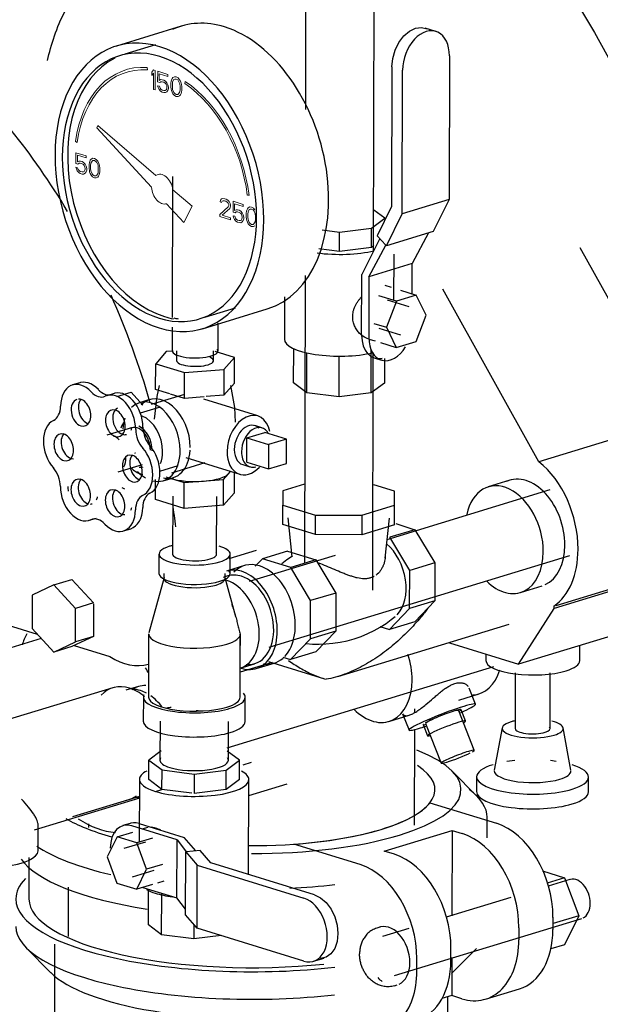
# Model space of a CAD drawing. Units: inches. Extents: x -648 to 75, y -64 to 398.
# Drawn here: x 2 to 9, y 285 to 298 of the extents above; entities that cross this region are included whole.
import ezdxf

# ---------------------------------------------------------------- set-up
doc = ezdxf.new("R2010")
doc.units = ezdxf.units.IN
doc.header["$MEASUREMENT"] = 0
doc.linetypes.add('Hidden 1_16_', pattern=[0.09375, 0.0625, -0.03125])
for name, color, linetype, lineweight in [('A-DETL', 90, 'Hidden 1_16_', 9), ('G-IMPT', 8, 'Continuous', 9), ('P-PIPE', 3, 'Continuous', 30)]:
    doc.layers.add(name, color=color, linetype=linetype, lineweight=lineweight)

# ---------------------------------------------------------------- blocks, each defined once
blk = doc.blocks.new('VKV Dry Valve Model VXR PTR - 4_ GxG Dry Valve Model VXR PTR-V15-1 - Mech')
at = {"layer": 'A-DETL'}
for centre, major_axis, start_param, end_param in [((132.645, 70.835), (0.203, 0.079), 6.065323, 6.327122), ((132.645, 70.835), (0.233, 0.091), 6.065323, 6.327122), ((132.645, 70.835), (0.408, 0.159), 0, 0.043937), ((132.645, 70.835), (0.408, 0.159), 3.141593, 3.18553), ((132.645, 70.835), (0.233, 0.091), 2.92373, 3.18553), ((132.645, 70.835), (0.203, 0.079), 3.141593, 3.18553), ((132.699, 70.697), (0.233, 0.091), 6.065323, 6.327122), ((132.699, 70.697), (0.233, 0.091), 2.92373, 3.18553), ((132.835, 70.349), (0.203, 0.079), 6.065323, 6.327122), ((132.835, 70.349), (0.203, 0.079), 2.92373, 3.18553)]:
    blk.add_ellipse(centre, major_axis=major_axis, ratio=0.083412, start_param=start_param, end_param=end_param, dxfattribs=at)
at = {"layer": 'G-IMPT'}
for p, q in [((129.028, 78.776), (129.025, 78.805)), ((129.492, 78.633), (129.487, 78.607)), ((128.145, 77.896), (128.166, 77.884)), ((130.254, 77.238), (130.275, 77.237))]:
    blk.add_line(p, q, dxfattribs=at)
at = {"layer": 'G-IMPT', "flags": 128}
for points in [[(129.124, 78.53), (129.124, 78.768), (129.102, 78.775), (129.08, 78.747), (129.08, 78.706), (129.102, 78.735), (129.102, 78.537)], [(129.175, 78.575), (129.153, 78.582), (129.161, 78.559), (129.171, 78.536), (129.19, 78.515), (129.208, 78.504), (129.23, 78.497), (129.249, 78.497), (129.267, 78.506), (129.278, 78.523), (129.286, 78.546), (129.286, 78.566), (129.278, 78.594), (129.267, 78.618), (129.249, 78.638), (129.231, 78.649), (129.209, 78.656), (129.19, 78.657), (129.172, 78.647), (129.172, 78.728), (129.279, 78.695), (129.279, 78.72), (129.154, 78.759), (129.153, 78.628), (129.179, 78.62), (129.194, 78.63), (129.209, 78.631), (129.231, 78.624), (129.245, 78.614), (129.256, 78.601), (129.264, 78.583), (129.267, 78.567), (129.267, 78.557), (129.264, 78.543), (129.256, 78.53), (129.245, 78.523), (129.23, 78.523), (129.208, 78.529), (129.194, 78.539), (129.183, 78.553)], [(129.33, 78.502), (129.341, 78.483), (129.359, 78.463), (129.381, 78.451), (129.403, 78.449), (129.422, 78.458), (129.433, 78.47), (129.44, 78.488), (129.444, 78.502), (129.448, 78.526), (129.448, 78.572), (129.444, 78.598), (129.441, 78.615), (129.433, 78.637), (129.422, 78.656), (129.404, 78.677), (129.382, 78.689), (129.36, 78.69), (129.341, 78.681), (129.33, 78.669), (129.323, 78.651), (129.319, 78.637), (129.315, 78.613), (129.315, 78.567), (129.319, 78.541), (129.322, 78.525)], [(129.426, 78.604), (129.429, 78.573), (129.429, 78.537), (129.426, 78.508), (129.411, 78.482), (129.4, 78.475), (129.381, 78.476), (129.363, 78.487), (129.352, 78.5), (129.337, 78.535), (129.334, 78.567), (129.334, 78.602), (129.337, 78.631), (129.352, 78.657), (129.363, 78.664), (129.382, 78.663), (129.4, 78.652), (129.411, 78.639)], [(128.436, 77.616), (128.429, 77.638), (128.418, 77.657), (128.4, 77.678), (128.378, 77.69), (128.356, 77.691), (128.337, 77.682), (128.326, 77.67), (128.319, 77.652), (128.315, 77.638), (128.311, 77.614), (128.311, 77.568), (128.315, 77.542), (128.318, 77.526), (128.326, 77.503), (128.337, 77.485), (128.355, 77.464), (128.377, 77.452), (128.399, 77.45), (128.418, 77.46), (128.429, 77.471), (128.436, 77.489), (128.44, 77.503), (128.444, 77.527), (128.444, 77.573), (128.44, 77.599)], [(128.422, 77.605), (128.425, 77.574), (128.425, 77.538), (128.422, 77.509), (128.407, 77.483), (128.396, 77.476), (128.377, 77.477), (128.359, 77.488), (128.348, 77.501), (128.333, 77.536), (128.33, 77.568), (128.33, 77.603), (128.333, 77.633), (128.348, 77.658), (128.359, 77.665), (128.378, 77.664), (128.396, 77.654), (128.407, 77.64)], [(129.916, 76.976), (130.048, 76.935), (130.048, 76.96), (129.945, 76.992), (130.037, 77.075), (130.045, 77.088), (130.049, 77.107), (130.049, 77.117), (130.045, 77.138), (130.03, 77.163), (130.016, 77.178), (129.994, 77.19), (129.979, 77.194), (129.953, 77.197), (129.938, 77.192), (129.923, 77.176), (129.92, 77.157), (129.938, 77.151), (129.946, 77.164), (129.957, 77.171), (129.975, 77.17), (129.99, 77.166), (130.008, 77.155), (130.019, 77.141), (130.027, 77.124), (130.026, 77.114), (130.019, 77.096), (129.916, 77.001)], [(130.203, 77.125), (130.078, 77.164), (130.078, 77.032), (130.104, 77.024), (130.118, 77.035), (130.133, 77.035), (130.155, 77.028), (130.17, 77.019), (130.181, 77.005), (130.188, 76.988), (130.192, 76.971), (130.192, 76.961), (130.188, 76.947), (130.181, 76.934), (130.17, 76.928), (130.155, 76.927), (130.133, 76.934), (130.118, 76.944), (130.107, 76.957), (130.1, 76.98), (130.078, 76.986), (130.085, 76.964), (130.096, 76.94), (130.114, 76.919), (130.133, 76.909), (130.155, 76.902), (130.173, 76.901), (130.192, 76.911), (130.203, 76.927), (130.21, 76.95), (130.21, 76.971), (130.203, 76.998), (130.192, 77.022), (130.174, 77.043), (130.155, 77.054), (130.133, 77.06), (130.115, 77.061), (130.096, 77.052), (130.097, 77.133), (130.203, 77.1)], [(130.35, 77.008), (130.354, 76.977), (130.354, 76.941), (130.35, 76.912), (130.335, 76.886), (130.324, 76.88), (130.306, 76.88), (130.287, 76.891), (130.276, 76.905), (130.262, 76.94), (130.258, 76.971), (130.258, 77.007), (130.262, 77.036), (130.277, 77.062), (130.288, 77.068), (130.306, 77.068), (130.325, 77.057), (130.336, 77.043)]]:
    blk.add_lwpolyline(points, close=True, dxfattribs=at)
for points in [[(129.132, 77.482), (128.419, 78.092), (128.407, 78.066), (129.077, 77.336)], [(128.275, 77.696), (128.275, 77.722), (128.15, 77.76), (128.149, 77.629), (128.175, 77.621), (128.19, 77.631), (128.204, 77.632), (128.227, 77.625), (128.241, 77.615), (128.252, 77.602), (128.26, 77.584), (128.263, 77.568), (128.263, 77.558), (128.26, 77.544), (128.252, 77.531), (128.241, 77.524), (128.226, 77.524), (128.204, 77.531), (128.19, 77.54), (128.179, 77.554)], [(128.179, 77.554), (128.171, 77.576), (128.149, 77.583), (128.156, 77.561), (128.167, 77.537), (128.186, 77.516), (128.204, 77.505), (128.226, 77.498), (128.245, 77.498), (128.263, 77.507), (128.274, 77.524), (128.282, 77.547), (128.282, 77.567), (128.274, 77.595), (128.263, 77.619), (128.245, 77.64), (128.227, 77.65), (128.205, 77.657), (128.186, 77.658), (128.168, 77.648), (128.168, 77.729), (128.275, 77.696)], [(129.263, 77.134), (129.476, 76.902), (129.576, 77.103), (129.34, 77.305)], [(130.347, 77.06), (130.328, 77.081), (130.306, 77.093), (130.284, 77.095), (130.266, 77.085), (130.255, 77.073), (130.247, 77.056), (130.244, 77.041), (130.24, 77.017), (130.24, 76.972), (130.243, 76.945), (130.247, 76.929), (130.254, 76.906), (130.265, 76.888), (130.284, 76.867), (130.306, 76.855), (130.328, 76.853), (130.346, 76.863)]]:
    blk.add_lwpolyline(points, dxfattribs=at)
at = {"layer": 'G-IMPT'}
for major_axis, start_param, end_param in [((-0.446, 1.464), 6.029682, 7.251412), ((-0.437, 1.435), 6.029682, 7.251412), ((-0.437, 1.435), 4.458886, 5.59335), ((-0.446, 1.464), 4.458886, 5.59335), ((-0.055, 0.179), 4.462897, 6.479456), ((-0.055, 0.179), 1.246098, 3.133817)]:
    blk.add_ellipse((129.209, 77.313), major_axis=major_axis, ratio=0.673013, start_param=start_param, end_param=end_param, dxfattribs=at)
at = {"layer": 'P-PIPE'}
for p, q in [((130.971, 80.348), (130.967, 78.289)), ((131.803, 76.557), (131.811, 80.346)), ((129.443, 79.311), (128.647, 79.069)), ((132.567, 79.249), (132.436, 79.289)), ((129.126, 79.084), (128.75, 78.97)), ((132.734, 78.948), (132.73, 77.186)), ((132.029, 78.813), (132.025, 77.098)), ((132.156, 77.011), (132.159, 78.773)), ((129.336, 77.47), (129.332, 75.737)), ((132.025, 77.098), (131.847, 76.741)), ((132.73, 77.186), (132.156, 77.011)), ((132.73, 77.186), (132.535, 76.793)), ((131.778, 76.835), (131.941, 76.956)), ((131.941, 76.956), (131.808, 77.055)), ((131.96, 76.618), (132.156, 77.011)), ((131.383, 76.786), (131.778, 76.835)), ((131.777, 76.598), (131.778, 76.835)), ((131.173, 76.813), (131.383, 76.786)), ((131.383, 76.548), (131.383, 76.786)), ((131.847, 76.741), (131.954, 76.625)), ((132.535, 76.793), (131.96, 76.618)), ((132.478, 76.775), (132.277, 76.399)), ((131.777, 76.598), (131.383, 76.548)), ((131.878, 76.707), (131.658, 76.265)), ((131.747, 76.238), (131.954, 76.625)), ((131.808, 76.62), (131.777, 76.598)), ((134.334, 76.598), (135.513, 74.48)), ((131.383, 76.548), (131.131, 76.581)), ((132.053, 75.947), (132.055, 76.514)), ((132.277, 76.399), (131.747, 76.238)), ((132.277, 76.027), (132.277, 76.399)), ((130.962, 76.252), (130.954, 72.722)), ((131.656, 75.52), (131.658, 76.265)), ((131.747, 76.238), (131.745, 75.492)), ((132.024, 76.107), (131.947, 76.131)), ((130.71, 75.991), (130.709, 75.472)), ((132.083, 75.938), (131.866, 76.005)), ((132.326, 76.012), (132.083, 75.938)), ((132.133, 76.072), (132.326, 76.012)), ((132.447, 75.766), (132.33, 76.005)), ((133.833, 73.968), (132.654, 76.086)), ((132.083, 75.938), (131.961, 75.618)), ((132.241, 75.869), (131.976, 75.951)), ((129.703, 75.601), (130.499, 75.844)), ((129.733, 75.741), (130.109, 75.856)), ((132.325, 75.445), (132.447, 75.766)), ((129.894, 75.328), (129.895, 75.668)), ((131.808, 75.665), (131.961, 75.618)), ((129.332, 75.618), (129.331, 75.329)), ((131.869, 75.606), (132.134, 75.524)), ((131.961, 75.618), (132.082, 75.371)), ((131.744, 75.474), (131.821, 75.45)), ((131.889, 75.431), (132.082, 75.371)), ((132.082, 75.371), (132.325, 75.445)), ((129.259, 75.319), (129.129, 75.171)), ((129.343, 75.326), (129.259, 75.319)), ((129.385, 75.329), (129.385, 75.21)), ((129.839, 75.209), (129.84, 75.328)), ((130.095, 75.248), (129.859, 75.321)), ((130.822, 74.936), (130.823, 75.359)), ((130.985, 74.815), (130.986, 75.306)), ((131.379, 74.764), (131.38, 75.264)), ((131.773, 74.813), (131.774, 75.342)), ((131.794, 72.391), (131.8, 75.296)), ((129.128, 74.854), (129.129, 75.171)), ((129.129, 75.171), (129.483, 75.062)), ((129.966, 75.1), (130.095, 75.248)), ((130.095, 74.932), (130.095, 75.248)), ((131.811, 75.242), (131.9, 75.215)), ((131.937, 75.234), (131.937, 74.934)), ((129.482, 74.745), (129.483, 75.06)), ((129.483, 75.062), (129.966, 75.1)), ((129.966, 75.1), (129.965, 74.784)), ((128.198, 74.937), (128.109, 74.91)), ((130.095, 74.932), (129.965, 74.784)), ((130.985, 74.815), (130.822, 74.936)), ((131.937, 74.934), (131.773, 74.813)), ((128.618, 74.806), (128.53, 74.779)), ((128.653, 74.769), (128.827, 74.822)), ((128.827, 74.822), (128.972, 74.664)), ((129.483, 74.795), (129.073, 74.67)), ((129.303, 74.8), (129.128, 74.854)), ((129.482, 74.745), (129.309, 74.799)), ((129.965, 74.784), (129.75, 74.767)), ((131.379, 74.764), (130.985, 74.815)), ((131.773, 74.813), (131.379, 74.764)), ((129.054, 74.73), (128.93, 74.692)), ((129.724, 74.764), (129.482, 74.745)), ((130.382, 74.531), (129.721, 74.735)), ((129.184, 74.639), (128.94, 74.565)), ((135.513, 74.48), (133.833, 73.968)), ((128.831, 74.384), (128.53, 74.293)), ((130.249, 74.26), (130.47, 74.327)), ((130.433, 74.384), (130.345, 74.411)), ((130.735, 74.245), (130.47, 74.327)), ((130.249, 73.963), (130.249, 74.26)), ((130.249, 74.26), (130.514, 74.178)), ((130.735, 74.245), (130.514, 74.178)), ((130.514, 74.178), (130.514, 73.881)), ((130.735, 73.948), (130.735, 74.245)), ((128.667, 73.844), (128.968, 73.936)), ((129.327, 73.833), (129.738, 73.958)), ((129.5, 74.019), (130.16, 73.814)), ((130.197, 73.933), (130.286, 73.906)), ((130.249, 73.963), (130.514, 73.881)), ((130.514, 73.881), (130.735, 73.948)), ((129.18, 73.854), (129.403, 73.921)), ((129.963, 73.751), (130.049, 73.85)), ((130.092, 73.837), (130.092, 73.583)), ((129.125, 73.505), (129.126, 73.751)), ((129.222, 73.736), (129.346, 73.773)), ((129.253, 73.782), (129.48, 73.712)), ((129.479, 73.396), (129.48, 73.712)), ((129.48, 73.712), (129.963, 73.751)), ((129.962, 73.435), (129.963, 73.751)), ((130.956, 73.692), (130.691, 73.611)), ((133.476, 73.741), (133.21, 73.66)), ((130.092, 73.583), (129.962, 73.435)), ((130.691, 73.611), (130.69, 73.437)), ((132.062, 73.608), (131.808, 73.687)), ((133.968, 73.622), (131.964, 73.011)), ((132.062, 73.434), (132.062, 73.608)), ((129.479, 73.396), (129.125, 73.505)), ((129.338, 73.545), (129.337, 72.836)), ((129.877, 72.834), (129.878, 73.543)), ((129.962, 73.435), (129.479, 73.396)), ((130.69, 73.437), (131.092, 73.313)), ((130.69, 73.199), (130.69, 73.437)), ((131.66, 73.311), (132.062, 73.434)), ((132.061, 73.196), (132.062, 73.434)), ((128.313, 73.25), (128.402, 73.277)), ((130.751, 73.279), (130.802, 72.803)), ((131.091, 73.075), (131.092, 73.313)), ((131.092, 73.313), (131.66, 73.311)), ((131.66, 73.311), (131.659, 73.073)), ((131.945, 72.784), (132, 73.277)), ((132.075, 73.209), (132.311, 73.135)), ((128.734, 73.12), (128.823, 73.147)), ((131.091, 73.075), (130.69, 73.199)), ((132.061, 73.196), (131.659, 73.073)), ((132.311, 73.135), (132.002, 73.041)), ((132.311, 73.135), (132.556, 72.729)), ((131.659, 73.073), (131.091, 73.075)), ((132.247, 72.635), (132.002, 73.041)), ((130.029, 72.78), (130.368, 72.883)), ((130.748, 72.872), (130.438, 72.778)), ((130.748, 72.872), (131.095, 72.765)), ((129.169, 72.836), (129.169, 72.598)), ((130.044, 72.596), (130.044, 72.834)), ((131.333, 72.819), (130.278, 72.498)), ((130.438, 72.778), (130.35, 72.687)), ((130.786, 72.671), (130.438, 72.778)), ((130.523, 71.694), (134.213, 72.818)), ((131.095, 72.765), (130.786, 72.671)), ((131.095, 72.765), (131.34, 72.358)), ((132.556, 72.729), (132.247, 72.635)), ((132.556, 72.729), (132.555, 72.261)), ((130.219, 72.694), (129.997, 72.626)), ((131.03, 72.264), (130.786, 72.671)), ((132.245, 72.167), (132.247, 72.635)), ((135.698, 72.68), (134.018, 72.168)), ((134.045, 72.206), (135.698, 72.71)), ((125.477, 72.533), (127.675, 71.853)), ((127.879, 72.457), (128.1, 72.524)), ((127.879, 72.457), (128.1, 72.524)), ((127.879, 72.457), (128.1, 72.524)), ((128.1, 72.524), (128.365, 72.236)), ((128.1, 72.524), (128.365, 72.236)), ((128.1, 72.524), (128.365, 72.236)), ((129.233, 72.548), (129.044, 71.869)), ((129.231, 72.598), (129.231, 72.538)), ((130.016, 72.567), (129.957, 72.549)), ((130.112, 72.064), (129.98, 72.546)), ((129.981, 72.537), (129.981, 72.596)), ((127.879, 72.457), (127.614, 72.333)), ((127.879, 72.457), (127.614, 72.333)), ((127.879, 72.457), (127.614, 72.333)), ((128.144, 72.169), (127.879, 72.457)), ((128.144, 72.169), (127.879, 72.457)), ((128.144, 72.169), (127.879, 72.457)), ((133.605, 72.364), (133.871, 72.444)), ((127.614, 72.333), (127.613, 71.921)), ((127.614, 72.333), (127.613, 71.921)), ((127.614, 72.333), (127.613, 71.921)), ((131.029, 71.796), (131.03, 72.264)), ((131.34, 72.358), (131.03, 72.264)), ((131.34, 72.358), (131.339, 71.891)), ((132.555, 72.261), (132.245, 72.167)), ((132.555, 72.261), (132.309, 72.006)), ((128.143, 71.757), (128.144, 72.169)), ((128.143, 71.757), (128.144, 72.169)), ((128.143, 71.757), (128.144, 72.169)), ((128.365, 72.236), (128.144, 72.169)), ((128.365, 72.236), (128.144, 72.169)), ((128.365, 72.236), (128.144, 72.169)), ((128.365, 72.225), (128.364, 71.824)), ((128.365, 72.225), (128.364, 71.824)), ((128.365, 72.225), (128.364, 71.824)), ((131.999, 71.912), (132.245, 72.167)), ((133.581, 71.484), (134.018, 72.168)), ((134.018, 72.168), (134.018, 72.198)), ((132.309, 72.006), (131.999, 71.912)), ((127.613, 71.921), (127.878, 71.633)), ((127.613, 71.921), (127.878, 71.633)), ((127.613, 71.921), (127.878, 71.633)), ((131.339, 71.891), (131.029, 71.796)), ((131.339, 71.891), (131.093, 71.636)), ((131.363, 71.333), (133.466, 71.974)), ((131.882, 71.948), (131.999, 71.912)), ((135.261, 71.996), (133.581, 71.484)), ((127.725, 71.799), (126.363, 71.384)), ((127.878, 71.633), (128.143, 71.757)), ((127.878, 71.633), (128.143, 71.757)), ((127.878, 71.633), (128.143, 71.757)), ((128.364, 71.824), (128.099, 71.7)), ((128.364, 71.824), (128.099, 71.7)), ((128.364, 71.824), (128.099, 71.7)), ((128.364, 71.824), (128.143, 71.757)), ((128.364, 71.824), (128.143, 71.757)), ((128.364, 71.824), (128.143, 71.757)), ((129.042, 71.855), (129.04, 71.081)), ((130.165, 71.079), (130.167, 71.852)), ((130.783, 71.542), (131.029, 71.796)), ((128.099, 71.7), (127.878, 71.633)), ((128.099, 71.7), (127.878, 71.633)), ((128.099, 71.7), (127.878, 71.633)), ((128.127, 71.713), (128.568, 71.577)), ((131.093, 71.636), (130.783, 71.542)), ((132.737, 71.746), (133.581, 71.484)), ((134.334, 71.528), (134.335, 71.72)), ((130.512, 71.518), (131.201, 71.305)), ((130.689, 71.571), (130.783, 71.542)), ((133.181, 71.607), (133.181, 71.53)), ((130.007, 70.459), (133.281, 71.456)), ((130.557, 71.504), (130.166, 71.385)), ((130.167, 71.437), (130.343, 71.491)), ((130.362, 71.431), (130.583, 71.498)), ((133.542, 71.38), (133.541, 70.697)), ((133.971, 70.696), (133.972, 71.379)), ((128.603, 71.195), (126.791, 70.643)), ((128.917, 71.211), (128.762, 71.164)), ((133.053, 70.993), (132.976, 71.192)), ((128.978, 71.082), (128.977, 70.784)), ((130.227, 70.781), (130.228, 71.079)), ((132.849, 71.044), (133.097, 71.12)), ((132.309, 70.894), (132.309, 70.938)), ((133.038, 70.428), (132.849, 70.914)), ((132.932, 70.788), (132.878, 70.925)), ((131.991, 70.783), (132.239, 70.859)), ((132.16, 70.874), (132.238, 70.676)), ((129.182, 70.784), (129.181, 70.308)), ((130.021, 70.306), (130.022, 70.782)), ((132.306, 69.511), (132.308, 70.682)), ((132.412, 70.744), (132.466, 70.606)), ((132.442, 70.755), (132.632, 70.269)), ((133.382, 70.704), (133.284, 70.185)), ((134.225, 70.183), (134.13, 70.702)), ((129.043, 70.07), (129.044, 70.308)), ((129.196, 70.42), (129.044, 70.308)), ((129.044, 70.308), (129.207, 70.187)), ((130.159, 70.306), (130.007, 70.418)), ((129.206, 69.949), (129.207, 70.187)), ((129.207, 70.187), (129.601, 70.136)), ((129.995, 70.185), (130.159, 70.306)), ((130.158, 70.068), (130.159, 70.306)), ((130.202, 70.251), (130.305, 70.282)), ((133.537, 70.305), (133.437, 70.289)), ((134.045, 70.292), (133.973, 70.304)), ((128.929, 70.071), (128.927, 69.3)), ((129.206, 69.949), (129.043, 70.07)), ((129.601, 70.136), (129.6, 69.898)), ((129.601, 70.136), (129.995, 70.185)), ((129.995, 69.947), (129.995, 70.185)), ((130.158, 70.068), (129.995, 69.947)), ((130.27, 68.905), (130.273, 70.068)), ((133.072, 69.864), (132.766, 70.174)), ((133.067, 70.103), (133.067, 69.922)), ((134.442, 69.919), (134.442, 70.1)), ((129.125, 69.922), (129.206, 69.947)), ((129.571, 69.902), (129.206, 69.949)), ((129.995, 69.947), (129.6, 69.898)), ((130.272, 69.872), (130.743, 70.015)), ((127.641, 69.452), (128.935, 69.846)), ((128.114, 69.614), (128.934, 69.864)), ((132.495, 69.785), (133.31, 69.533)), ((133.196, 69.356), (133.197, 69.606)), ((127.685, 69.195), (127.686, 69.511)), ((128.306, 69.527), (128.306, 69.48)), ((128.816, 69.531), (128.727, 69.504)), ((129.391, 69.33), (128.837, 69.502)), ((128.926, 69.529), (129.48, 69.357)), ((129.034, 69.483), (128.957, 69.46)), ((128.655, 69.366), (128.532, 69.12)), ((128.655, 69.366), (128.848, 69.425)), ((128.898, 69.291), (128.655, 69.366)), ((129.091, 69.35), (128.898, 69.291)), ((129.622, 69.193), (129.48, 69.357)), ((131.932, 69.191), (132.767, 69.445)), ((132.767, 69.445), (132.765, 68.398)), ((132.767, 69.445), (132.892, 69.406)), ((129.005, 69.303), (128.739, 69.223)), ((129.018, 68.97), (128.898, 69.291)), ((129.389, 68.617), (129.391, 69.33)), ((129.391, 69.33), (129.509, 69.178)), ((131.64, 69.025), (130.826, 69.277)), ((127.574, 69.114), (127.573, 68.605)), ((128.532, 69.12), (128.653, 68.799)), ((129.495, 68.41), (129.497, 69.183)), ((129.497, 69.183), (129.639, 69.02)), ((129.676, 69.197), (129.504, 69.184)), ((129.805, 69.049), (129.676, 69.197)), ((132.058, 69.152), (131.932, 69.191)), ((129.212, 69.029), (129.018, 68.97)), ((129.637, 68.246), (129.639, 69.02)), ((129.639, 69.02), (130.948, 68.615)), ((131.079, 68.655), (129.805, 69.049)), ((128.845, 68.877), (129.11, 68.958)), ((128.896, 68.724), (129.018, 68.97)), ((133.878, 68.948), (134.148, 68.864)), ((134.148, 68.864), (133.934, 68.799)), ((134.148, 68.864), (134.323, 68.399)), ((128.054, 68.747), (128.053, 68.144)), ((128.653, 68.799), (128.896, 68.724)), ((129.09, 68.783), (128.896, 68.724)), ((128.97, 68.746), (129.389, 68.617)), ((129.157, 68.802), (129.235, 68.825)), ((134.213, 68.843), (133.945, 68.761)), ((129.039, 68.286), (129.04, 68.725)), ((129.202, 68.164), (129.204, 68.674)), ((129.495, 68.479), (129.389, 68.617)), ((133.488, 68.622), (132.693, 68.38)), ((129.637, 68.246), (129.495, 68.41)), ((134.005, 68.379), (134.004, 68.23)), ((134.323, 68.399), (134.008, 68.303)), ((134.323, 68.399), (134.146, 68.043)), ((129.202, 68.164), (129.039, 68.286)), ((129.597, 68.293), (129.596, 68.114)), ((131.879, 68.258), (131.844, 68.247)), ((132.06, 67.665), (134.359, 68.365)), ((129.596, 68.114), (129.202, 68.164)), ((129.932, 68.155), (129.596, 68.114)), ((130.946, 67.842), (129.637, 68.246)), ((132.236, 68.241), (131.914, 68.143)), ((133.587, 68.252), (133.587, 68.103)), ((127.888, 68.05), (127.885, 66.554)), ((134.146, 68.043), (133.98, 67.992)), ((127.537, 68.009), (127.843, 67.699)), ((132.752, 67.849), (132.753, 67.997)), ((132.761, 67.688), (133.068, 67.997)), ((131.065, 67.84), (131.196, 67.879)), ((132.335, 67.722), (132.335, 67.87)), ((132.763, 67.885), (132.762, 67.419)), ((132.059, 67.539), (132.094, 67.55)), ((132.762, 67.419), (132.639, 67.381)), ((132.888, 67.38), (132.762, 67.419)), ((133.177, 67.375), (133.595, 67.502)), ((132.708, 64.351), (132.715, 67.404))]:
    blk.add_line(p, q, dxfattribs=at)
at = {"layer": 'P-PIPE', "flags": 128}
for points in [[(134.355, 79.5), (134.515, 79.233), (134.667, 78.96), (134.813, 78.682), (134.951, 78.399), (135.082, 78.111), (135.205, 77.819), (135.32, 77.524), (135.427, 77.225), (135.526, 76.923), (135.617, 76.618), (135.7, 76.312), (135.775, 76.003), (135.841, 75.693), (135.898, 75.382), (135.947, 75.07), (135.987, 74.758), (136.018, 74.446), (136.04, 74.134), (136.053, 73.824)], [(132.029, 78.813), (132.039, 78.916), (132.068, 79.018), (132.113, 79.112), (132.173, 79.192), (132.243, 79.252), (132.317, 79.288), (132.391, 79.297), (132.461, 79.28)], [(129.114, 74.491), (129.147, 74.768), (129.177, 74.904)], [(130.046, 74.902), (130.095, 74.633), (130.104, 74.452)], [(130.807, 72.81), (130.74, 72.763), (130.678, 72.715)], [(130.976, 71.737), (131.054, 71.731), (131.136, 71.73), (131.219, 71.733), (131.305, 71.741), (131.392, 71.754), (131.479, 71.773), (131.565, 71.797), (131.65, 71.826), (131.732, 71.86), (131.81, 71.898), (131.885, 71.94), (131.956, 71.985), (132.021, 72.032), (132.069, 72.07)], [(131.079, 68.655), (131.153, 68.619), (131.222, 68.559), (131.281, 68.479), (131.327, 68.385), (131.355, 68.282), (131.365, 68.179), (131.355, 68.082), (131.326, 67.998), (131.28, 67.932), (131.22, 67.889), (131.151, 67.872)], [(131.844, 68.247), (131.828, 68.242), (131.813, 68.235), (131.798, 68.228), (131.784, 68.221), (131.77, 68.212), (131.757, 68.203), (131.745, 68.193), (131.733, 68.183), (131.722, 68.172), (131.712, 68.161), (131.703, 68.149), (131.694, 68.137), (131.686, 68.125), (131.678, 68.113), (131.671, 68.101), (131.665, 68.088), (131.66, 68.076), (131.655, 68.063), (131.65, 68.051), (131.646, 68.038), (131.643, 68.026), (131.64, 68.013), (131.637, 68), (131.635, 67.988), (131.634, 67.975), (131.633, 67.963), (131.632, 67.95), (131.631, 67.938), (131.631, 67.931)], [(132.059, 67.539), (132.043, 67.535), (132.027, 67.531), (132.011, 67.529), (131.995, 67.528), (131.979, 67.527), (131.963, 67.527), (131.947, 67.529), (131.932, 67.531), (131.917, 67.534), (131.902, 67.537), (131.888, 67.542), (131.874, 67.546), (131.86, 67.552), (131.847, 67.558), (131.835, 67.564), (131.823, 67.571), (131.811, 67.578), (131.8, 67.586), (131.789, 67.594), (131.779, 67.602), (131.769, 67.611), (131.76, 67.62), (131.751, 67.629), (131.742, 67.638), (131.734, 67.648), (131.726, 67.657), (131.718, 67.667), (131.711, 67.677), (131.704, 67.688), (131.697, 67.698), (131.691, 67.709), (131.685, 67.72), (131.679, 67.73), (131.674, 67.741), (131.669, 67.753), (131.664, 67.764), (131.66, 67.775), (131.655, 67.787), (131.652, 67.798), (131.648, 67.81), (131.645, 67.822), (131.642, 67.834), (131.64, 67.845), (131.637, 67.857), (131.636, 67.87), (131.634, 67.882), (131.633, 67.894), (131.632, 67.906), (131.631, 67.919), (131.631, 67.931)]]:
    blk.add_lwpolyline(points, dxfattribs=at)
at = {"layer": 'P-PIPE'}
for centre, major_axis, ratio, start_param, end_param in [((129.971, 77.578), (-0.528, 1.734), 0.673013, 5.855149, 6.378748), ((129.971, 77.578), (-0.528, 1.734), 0.673013, 3.141593, 5.855149), ((132.447, 78.86), (0.12, 0.388), 0.672903, 5.140364, 8.281957), ((129.175, 77.335), (-0.528, 1.734), 0.673013, 5.855149, 8.996742), ((129.175, 77.335), (-0.492, 1.614), 0.673013, 5.855149, 8.996742), ((129.175, 77.335), (-0.528, 1.734), 0.673013, 2.713556, 5.855149), ((129.241, 77.355), (-0.492, 1.614), 0.673013, 0.116001, 2.713556), ((129.175, 77.335), (-0.492, 1.614), 0.673013, 2.713556, 5.855149), ((124.564, 73.478), (-2.016, 6.62), 0.673013, 5.065446, 5.250891), ((131.383, 76.719), (-0.672, 0.002), 0.30701, 1.153895, 2.255541), ((124.564, 73.478), (-2.016, 6.62), 0.673013, 4.690481, 4.894485), ((129.241, 77.355), (-0.492, 1.614), 0.673013, 2.713556, 2.804423), ((129.264, 77.362), (-0.492, 1.614), 0.673013, 2.788213, 2.834712), ((131.922, 75.6), (0.111, 0.358), 0.672903, 1.998771, 3.519491), ((131.38, 75.47), (-0.672, 0.002), 0.30701, 0.000081, 2.236081), ((132.01, 75.573), (0.111, 0.358), 0.672903, 1.998771, 4.354966), ((129.612, 75.328), (-0.281, 0.001), 0.30701, 0, 2.356276), ((129.612, 75.328), (-0.281, 0.001), 0.30701, 2.356276, 3.403473), ((129.612, 75.209), (-0.227, 0.001), 0.30701, 0, 2.356276), ((129.612, 75.209), (-0.227, 0.001), 0.30701, 2.356276, 3.786627), ((128.212, 74.571), (-0.103, 0.339), 0.673013, 5.339936, 7.417559), ((128.301, 74.598), (-0.103, 0.339), 0.673013, 5.339936, 6.378748), ((128.424, 75.006), (-0.073, 0.239), 0.673013, 2.198343, 3.228769), ((128.512, 75.033), (-0.073, 0.239), 0.673013, 2.198343, 3.228769), ((128.633, 74.44), (-0.103, 0.339), 0.673013, 4.292739, 6.370362), ((128.722, 74.467), (-0.103, 0.339), 0.673013, 4.292739, 6.370362), ((128.212, 74.571), (-0.05, 0.163), 0.673013, 0, 2.713556), ((128.301, 74.598), (-0.05, 0.163), 0.673013, 0.357362, 2.713556), ((128.212, 74.571), (-0.05, 0.163), 0.673013, 5.855149, 6.116948), ((128.212, 74.571), (-0.05, 0.163), 0.673013, 2.713556, 5.855149), ((129.076, 74.214), (-0.146, 0.478), 0.673013, 4.284353, 6.616233), ((129.2, 74.252), (-0.146, 0.478), 0.673013, 4.284353, 6.640547), ((127.785, 74.708), (-0.073, 0.239), 0.673013, 3.245541, 4.275967), ((128.633, 74.44), (-0.05, 0.163), 0.673013, 5.855149, 8.996742), ((128.722, 74.467), (-0.05, 0.163), 0.673013, 0.095562, 2.713556), ((128.633, 74.44), (-0.05, 0.163), 0.673013, 2.713556, 5.855149), ((130.271, 74.172), (0.111, 0.358), 0.672903, 5.387523, 8.281957), ((128.001, 74.145), (-0.103, 0.339), 0.673013, 0.103948, 2.181572), ((128.949, 74.175), (-0.109, 0.359), 0.673013, 0.454172, 0.769542), ((129.076, 74.214), (-0.146, 0.478), 0.673013, 0.739341, 1.040451), ((128.949, 74.175), (-0.109, 0.359), 0.673013, 4.284353, 5.804109), ((130.271, 74.172), (0.074, 0.239), 0.672903, 5.925762, 8.281957), ((128.001, 74.145), (-0.05, 0.163), 0.673013, 5.855149, 8.996742), ((128.089, 74.172), (-0.05, 0.163), 0.673013, 0.357362, 2.713556), ((128.001, 74.145), (-0.05, 0.163), 0.673013, 2.713556, 5.855149), ((128.722, 74.467), (-0.05, 0.163), 0.673013, 2.713556, 3.141593), ((128.899, 74.16), (-0.068, 0.224), 0.673013, 4.284353, 6.378748), ((128.722, 74.467), (-0.05, 0.163), 0.673013, 3.760754, 4.022553), ((129.06, 74.313), (-0.073, 0.239), 0.673013, 1.151146, 2.181572), ((128.899, 74.16), (-0.077, 0.254), 0.673013, 4.284353, 5.740086), ((129.149, 74.34), (-0.073, 0.239), 0.673013, 1.151146, 2.181572), ((130.359, 74.145), (0.074, 0.239), 0.672903, 5.663963, 8.281957), ((128.599, 74.069), (-0.068, 0.224), 0.673013, 5.33155, 5.765276), ((128.843, 73.884), (-0.05, 0.163), 0.673013, 5.855149, 8.996742), ((128.931, 73.911), (-0.05, 0.163), 0.673013, 0.357362, 2.713556), ((128.931, 73.911), (-0.05, 0.163), 0.673013, 0, 0.095562), ((128.843, 73.884), (-0.103, 0.339), 0.673013, 3.245541, 5.323164), ((128.931, 73.911), (-0.103, 0.339), 0.673013, 3.245541, 5.323164), ((129.076, 74.214), (-0.146, 0.478), 0.673013, 2.745516, 4.284353), ((128.949, 74.175), (-0.109, 0.359), 0.673013, 3.841966, 4.284353), ((129.2, 74.252), (-0.146, 0.478), 0.673013, 2.790596, 4.213069), ((130.271, 74.172), (0.111, 0.358), 0.672903, 1.998771, 4.093166), ((130.271, 74.172), (0.074, 0.239), 0.672903, 1.998771, 3.307768), ((130.359, 74.145), (0.074, 0.239), 0.672903, 1.998771, 3.569568), ((128.089, 74.172), (-0.05, 0.163), 0.673013, 2.713556, 2.975356), ((128.599, 74.069), (-0.068, 0.224), 0.673013, 3.72434, 4.284353), ((128.843, 73.884), (-0.05, 0.163), 0.673013, 2.713556, 5.855149), ((133.585, 73.12), (-0.3, 0.986), 0.673013, 4.284353, 5.511201), ((127.783, 73.716), (-0.073, 0.239), 0.673013, 4.292739, 5.323164), ((128.949, 74.175), (-0.109, 0.359), 0.673013, 2.284223, 2.794059), ((129.076, 74.214), (-0.146, 0.478), 0.673013, 2.213882, 2.512346), ((128.899, 74.16), (-0.077, 0.254), 0.673013, 2.873728, 3.13998), ((129.609, 73.86), (-0.436, 0.001), 0.30701, 1.84655, 2.866002), ((128.21, 73.589), (-0.05, 0.163), 0.673013, 5.855149, 8.996742), ((128.299, 73.616), (-0.05, 0.163), 0.673013, 0.357362, 2.713556), ((128.21, 73.589), (-0.05, 0.163), 0.673013, 2.713556, 5.855149), ((129.609, 73.86), (-0.436, 0.001), 0.30701, 0.799352, 1.818804), ((133.408, 73.012), (-0.197, 0.648), 0.673013, 4.284353, 7.164146), ((133.673, 73.093), (-0.197, 0.648), 0.673013, 4.284353, 6.378748), ((128.21, 73.589), (-0.103, 0.339), 0.673013, 1.151146, 3.228769), ((128.299, 73.616), (-0.103, 0.339), 0.673013, 1.222636, 1.399295), ((128.631, 73.459), (-0.05, 0.163), 0.673013, 5.855149, 8.996742), ((128.719, 73.486), (-0.05, 0.163), 0.673013, 0.357362, 2.713556), ((128.631, 73.459), (-0.05, 0.163), 0.673013, 2.713556, 5.855149), ((128.719, 73.486), (-0.05, 0.163), 0.673013, 5.59335, 5.855149), ((129.147, 73.349), (-0.073, 0.239), 0.673013, 0.103948, 1.134374), ((128.299, 73.616), (-0.05, 0.163), 0.673013, 2.975356, 3.141593), ((128.299, 73.616), (-0.05, 0.163), 0.673013, 3.760754, 4.022553), ((129.058, 73.322), (-0.073, 0.239), 0.673013, 0.103948, 1.134374), ((124.564, 73.478), (-2.016, 6.62), 0.673013, 4.464497, 4.506294), ((128.631, 73.459), (-0.103, 0.339), 0.673013, 2.198343, 4.275967), ((128.719, 73.486), (-0.103, 0.339), 0.673013, 3.141593, 4.275967), ((128.719, 73.486), (-0.05, 0.163), 0.673013, 3.760754, 4.022553), ((128.419, 73.023), (-0.073, 0.239), 0.673013, 5.339936, 6.370362), ((128.719, 73.486), (-0.05, 0.163), 0.673013, 2.713556, 2.975356), ((129.607, 72.835), (-0.437, 0.001), 0.30701, 5.497868, 8.639461), ((129.607, 72.835), (-0.437, 0.001), 0.30701, 5.377458, 5.497868), ((129.607, 72.835), (-0.27, 0.001), 0.30701, 2.356276, 3.403473), ((129.607, 72.835), (-0.437, 0.001), 0.30701, 2.356276, 3.951093), ((131.827, 72.53), (-0.155, 0.508), 0.673013, 3.498954, 5.484769), ((133.408, 73.012), (-0.197, 0.648), 0.673013, 2.240032, 4.284353), ((133.673, 73.093), (-0.197, 0.648), 0.673013, 3.237155, 4.284353), ((133.585, 73.12), (-0.3, 0.986), 0.673013, 3.352803, 4.284353), ((129.607, 72.835), (-0.27, 0.001), 0.30701, 0, 2.356276), ((130.401, 72.096), (-0.182, 0.598), 0.673013, 5.855149, 6.640547), ((129.606, 72.597), (-0.437, 0.001), 0.30701, 2.356276, 3.403473), ((130.18, 72.029), (-0.182, 0.598), 0.673013, 5.855149, 6.21403), ((130.18, 72.029), (-0.182, 0.598), 0.673013, 2.713556, 5.855149), ((130.401, 72.096), (-0.182, 0.598), 0.673013, 3.498954, 5.855149), ((129.606, 72.597), (-0.437, 0.001), 0.30701, 0, 2.356276), ((129.606, 72.538), (-0.375, 0.001), 0.30701, 0, 2.356276), ((129.606, 72.538), (-0.375, 0.001), 0.30701, 2.356276, 3.225846), ((130.003, 71.975), (-0.164, 0.538), 0.673013, 3.141593, 5.855149), ((130.18, 72.029), (-0.164, 0.538), 0.673013, 5.855149, 6.283185), ((130.18, 72.029), (-0.164, 0.538), 0.673013, 2.861671, 5.855149), ((128.453, 70.869), (-0.433, 1.42), 0.673013, 0.619161, 0.740518), ((129.605, 71.853), (-0.562, 0.001), 0.30701, 0.000081, 2.356276), ((129.605, 71.853), (-0.562, 0.001), 0.30701, 2.356276, 3.141593), ((128.748, 72.473), (-0.3, 0.986), 0.673013, 2.466747, 3.130928), ((130.401, 72.096), (-0.182, 0.598), 0.673013, 2.823624, 3.435951), ((131.791, 71.441), (-0.2, 0.658), 0.673013, 4.284353, 4.755592), ((133.758, 71.529), (-0.577, 0.001), 0.30701, 0.000081, 2.356276), ((133.758, 71.529), (-0.577, 0.001), 0.30701, 2.356276, 3.141593), ((128.453, 70.869), (-0.321, 1.054), 0.673013, 4.992959, 5.069751), ((132.896, 71.778), (-0.2, 0.658), 0.673013, 2.975356, 3.940121), ((131.791, 71.441), (-0.2, 0.658), 0.673013, 2.227866, 4.284353), ((128.805, 70.531), (-0.202, 0.664), 0.673013, 5.855149, 6.640547), ((128.805, 70.531), (-0.202, 0.664), 0.673013, 5.465678, 5.855149), ((129.097, 70.62), (-0.18, 0.591), 0.673013, 6.061318, 6.500954), ((128.942, 70.573), (-0.18, 0.591), 0.673013, 5.855149, 6.07888), ((128.942, 70.573), (-0.18, 0.591), 0.673013, 5.683308, 5.855149), ((129.603, 71.08), (-0.625, 0.001), 0.30701, 6.140979, 6.283185), ((129.603, 71.08), (-0.625, 0.001), 0.30701, 0.000081, 2.356276), ((129.603, 71.08), (-0.562, 0.001), 0.30701, 0.000081, 2.356276), ((128.942, 70.573), (-0.18, 0.591), 0.673013, 5.208705, 5.565952), ((129.603, 71.08), (-0.562, 0.001), 0.30701, 2.356276, 3.141593), ((129.603, 71.08), (-0.625, 0.001), 0.30701, 2.356276, 3.141593), ((129.603, 71.08), (-0.625, 0.001), 0.30701, 3.141674, 3.409897), ((129.602, 70.783), (-0.625, 0.001), 0.30701, 5.181718, 5.278342), ((129.602, 70.783), (-0.42, 0.001), 0.30701, 4.451012, 4.651554), ((132.645, 70.835), (0.408, 0.159), 0.083412, 0.829335, 3.970928), ((132.645, 70.835), (0.233, 0.091), 0.083412, 0.829335, 2.661931), ((132.645, 70.835), (0.233, 0.091), 0.083412, 5.803523, 7.11252), ((132.645, 70.835), (0.203, 0.079), 0.083412, 6.065323, 6.850721), ((132.645, 70.835), (0.408, 0.159), 0.083412, 5.279925, 7.11252), ((132.645, 70.835), (0.203, 0.079), 0.083412, 2.138332, 2.92373), ((132.699, 70.697), (0.233, 0.091), 0.083412, 5.803523, 7.11252), ((133.756, 70.696), (-0.375, 0.001), 0.30701, 5.331581, 5.497868), ((129.602, 70.783), (-0.625, 0.001), 0.30701, 0.000081, 2.356276), ((129.602, 70.783), (-0.625, 0.001), 0.30701, 2.356276, 3.141593), ((132.645, 70.835), (0.408, 0.159), 0.083412, 3.970928, 4.20531), ((132.645, 70.835), (0.233, 0.091), 0.083412, 2.92373, 3.709128), ((132.699, 70.697), (0.233, 0.091), 0.083412, 0.829335, 3.709128), ((132.645, 70.835), (0.203, 0.079), 0.083412, 3.141593, 3.18553), ((133.756, 70.696), (-0.375, 0.001), 0.30701, 5.497868, 8.639461), ((133.756, 70.696), (-0.215, 0), 0.30701, 0, 2.356276), ((133.756, 70.696), (-0.215, 0), 0.30701, 2.356276, 3.403473), ((133.756, 70.696), (-0.375, 0.001), 0.30701, 2.356276, 4.031332), ((130.307, 69.95), (-2.57, 0.006), 0.30701, 2.356276, 3.803732), ((132.835, 70.349), (0.203, 0.079), 0.083412, 5.803523, 7.11252), ((129.601, 70.307), (-0.42, 0.001), 0.30701, 6.075717, 6.283185), ((129.601, 70.307), (-0.42, 0.001), 0.30701, 0.000081, 0.785479), ((129.601, 70.307), (-0.42, 0.001), 0.30701, 3.141674, 3.363419), ((132.835, 70.349), (0.203, 0.079), 0.083412, 0.829335, 3.970928), ((132.835, 70.349), (0.203, 0.079), 0.083412, 3.970928, 5.541724), ((129.601, 70.307), (-0.42, 0.001), 0.30701, 0.785479, 3.141593), ((130.307, 69.95), (-2.25, 0.005), 0.30701, 2.356276, 3.582893), ((133.755, 70.101), (-0.687, 0.002), 0.30701, 5.497868, 6.283185), ((133.755, 70.101), (-0.687, 0.002), 0.30701, 3.141674, 3.927072), ((129.601, 70.069), (-0.672, 0.002), 0.30701, 5.759668, 6.283185), ((129.601, 70.069), (-0.672, 0.002), 0.30701, 0.000081, 0.785479), ((129.601, 70.069), (-0.672, 0.002), 0.30701, 0.785479, 3.141593), ((129.601, 70.069), (-0.672, 0.002), 0.30701, 3.141674, 3.665273), ((133.755, 70.101), (-0.687, 0.002), 0.30701, 0.000081, 2.356276), ((133.755, 70.176), (-0.471, 0.001), 0.30701, 0.000081, 2.356276), ((133.755, 70.176), (-0.471, 0.001), 0.30701, 2.356276, 3.141674), ((133.755, 70.101), (-0.687, 0.002), 0.30701, 2.356276, 3.141593), ((130.306, 69.612), (-2.891, 0.006), 0.30701, 3.141674, 3.534373), ((128.453, 70.869), (-0.321, 1.054), 0.673013, 3.141593, 3.317647), ((128.805, 70.531), (-0.202, 0.664), 0.673013, 2.852668, 2.988784), ((133.754, 69.92), (-0.687, 0.002), 0.30701, 0.000081, 2.356276), ((133.754, 69.92), (-0.687, 0.002), 0.30701, 2.356276, 3.141593), ((130.307, 69.95), (-2.25, 0.005), 0.30701, 2.356276, 2.908175), ((130.307, 69.95), (-2.57, 0.006), 0.30701, 0.481206, 0.83806), ((128.453, 70.869), (-0.433, 1.42), 0.673013, 2.451757, 2.890806), ((128.836, 69.145), (-0.109, 0.359), 0.673013, 5.855149, 7.425945), ((128.925, 69.172), (-0.109, 0.359), 0.673013, 5.855149, 6.378748), ((133.308, 68.594), (-0.287, 0.944), 0.673013, 4.284353, 5.855149), ((130.307, 69.95), (-2.25, 0.005), 0.30701, 1.552773, 2.356276), ((130.307, 69.95), (-2.57, 0.006), 0.30701, 1.570878, 2.356276), ((130.307, 69.95), (-2.25, 0.005), 0.30701, 1.804376, 2.356276), ((132.89, 68.467), (-0.287, 0.944), 0.673013, 4.284353, 5.855149), ((130.306, 69.612), (-2.891, 0.006), 0.30701, 0.422949, 0.931342), ((126.991, 69.197), (-0.694, 0.002), 0.30701, 0.785479, 3.141593), ((132.056, 68.213), (-0.287, 0.944), 0.673013, 4.284353, 5.855149), ((130.305, 69.274), (-2.891, 0.006), 0.30701, 0.211946, 1.11215), ((131.638, 68.086), (-0.287, 0.944), 0.673013, 4.284353, 5.855149), ((134.286, 68.604), (-0.073, 0.239), 0.673013, 4.284353, 6.378748), ((130.304, 68.599), (-2.891, 0.006), 0.30701, 5.997296, 6.283185), ((130.306, 69.612), (-2.891, 0.006), 0.30701, 1.734532, 1.932801), ((129.598, 68.82), (-0.672, 0.002), 0.30701, 0.52368, 0.785479), ((129.598, 68.82), (-0.672, 0.002), 0.30701, 0.785479, 1.173745), ((130.947, 68.228), (-0.118, 0.389), 0.673013, 2.713556, 5.855149), ((130.304, 68.599), (-2.891, 0.006), 0.30701, 0.000081, 1.932801), ((130.304, 68.599), (-2.73, 0.006), 0.30701, 0.000081, 1.903826), ((134.286, 68.604), (-0.073, 0.239), 0.673013, 3.237155, 4.284353), ((130.303, 68.261), (-2.891, 0.006), 0.30701, 0.000081, 1.932801), ((131.987, 67.904), (-0.108, 0.354), 0.673013, 4.284353, 6.378748), ((133.307, 68.446), (-0.287, 0.944), 0.673013, 3.141593, 4.284353), ((132.89, 68.319), (-0.287, 0.944), 0.673013, 2.713556, 4.284353), ((131.987, 67.904), (-0.108, 0.354), 0.673013, 3.237155, 4.284353), ((132.055, 68.064), (-0.287, 0.944), 0.673013, 3.141593, 4.284353), ((130.302, 67.924), (-2.57, 0.006), 0.30701, 0.2955, 1.87124), ((131.638, 67.937), (-0.287, 0.944), 0.673013, 2.713556, 4.284353), ((131.987, 67.904), (-0.108, 0.354), 0.673013, 2.189958, 2.414109)]:
    blk.add_ellipse(centre, major_axis=major_axis, ratio=ratio, start_param=start_param, end_param=end_param, dxfattribs=at)
for points, knots in [([(127.803, 78.89), (127.823, 78.988), (127.878, 79.192), (128.053, 79.603), (128.346, 80.038), (128.745, 80.4), (128.996, 80.527), (129.117, 80.563)], [0, 0, 0, 0, 0.142857, 0.285714, 0.571429, 0.785714, 1, 1, 1, 1]), ([(131.744, 75.474), (131.719, 75.482), (131.68, 75.501), (131.631, 75.542), (131.601, 75.578), (131.582, 75.609), (131.565, 75.643), (131.552, 75.681), (131.547, 75.724), (131.546, 75.761), (131.55, 75.797), (131.559, 75.832), (131.573, 75.868), (131.59, 75.902), (131.609, 75.934), (131.632, 75.964), (131.648, 75.983), (131.656, 75.992)], [0.1347283, 0.1347283, 0.1347283, 0.1347283, 0.2222222, 0.2777778, 0.3333333, 0.3611111, 0.3888889, 0.4444444, 0.4791667, 0.5138889, 0.5486111, 0.5833333, 0.6180556, 0.6527778, 0.6875, 0.7222222, 0.7545662, 0.7545662, 0.7545662, 0.7545662]), ([(131.812, 72.562), (131.809, 72.561), (131.794, 72.553), (131.767, 72.543), (131.735, 72.535), (131.708, 72.532), (131.668, 72.53), (131.618, 72.538), (131.557, 72.555), (131.512, 72.57), (131.466, 72.586), (131.403, 72.611), (131.324, 72.645), (131.226, 72.687), (131.162, 72.713), (131.132, 72.725)], [0.4646281, 0.4646281, 0.4646281, 0.4646281, 0.4722222, 0.5, 0.5277778, 0.5416667, 0.5555556, 0.6111111, 0.6388889, 0.6666667, 0.6944444, 0.7222222, 0.7777778, 0.8333333, 0.8888889, 0.8888889, 0.8888889, 0.8888889]), ([(131.946, 72.835), (131.948, 72.812), (131.946, 72.776), (131.935, 72.729), (131.923, 72.695), (131.907, 72.662), (131.88, 72.618), (131.854, 72.59), (131.835, 72.576)], [0.2222222, 0.2222222, 0.2222222, 0.2222222, 0.2777778, 0.3055556, 0.3333333, 0.3611111, 0.3888889, 0.4444444, 0.4444444, 0.4444444, 0.4444444]), ([(130.06, 72.219), (130.062, 72.214), (130.067, 72.205), (130.074, 72.186), (130.083, 72.161), (130.09, 72.136), (130.096, 72.116), (130.101, 72.101), (130.106, 72.086), (130.112, 72.065), (130.119, 72.038), (130.127, 72.007), (130.137, 71.965), (130.151, 71.914), (130.162, 71.873), (130.167, 71.852)], [0.4, 0.4, 0.4, 0.4, 0.425, 0.45, 0.5, 0.55, 0.575, 0.6, 0.625, 0.65, 0.7, 0.75, 0.8, 0.9, 1, 1, 1, 1]), ([(132.472, 72.173), (132.444, 72.135), (132.366, 72.038), (132.23, 71.887), (132.057, 71.726), (131.869, 71.581), (131.665, 71.455), (131.449, 71.356), (131.298, 71.313), (131.222, 71.299)], [0.0533072, 0.0533072, 0.0533072, 0.0533072, 0.1428571, 0.2857143, 0.4285714, 0.5714286, 0.7142857, 0.8571429, 1, 1, 1, 1]), ([(132.16, 70.874), (132.163, 70.867), (132.174, 70.856), (132.202, 70.851), (132.237, 70.857), (132.282, 70.875), (132.333, 70.904), (132.388, 70.943), (132.456, 70.998), (132.513, 71.047), (132.558, 71.086), (132.587, 71.111), (132.625, 71.143), (132.659, 71.17), (132.681, 71.185), (132.695, 71.195), (132.721, 71.211), (132.757, 71.231), (132.786, 71.243), (132.801, 71.249)], [0.2651193, 0.2651193, 0.2651193, 0.2651193, 0.3333333, 0.3888889, 0.4444444, 0.5, 0.5555556, 0.6111111, 0.6666667, 0.75, 0.7708333, 0.7916667, 0.8333333, 0.875, 0.8854167, 0.8958333, 0.9166667, 0.9583333, 1, 1, 1, 1]), ([(132.801, 71.249), (132.82, 71.254), (132.847, 71.258), (132.879, 71.257), (132.9, 71.254), (132.92, 71.247), (132.937, 71.238), (132.952, 71.226), (132.96, 71.218), (132.963, 71.214)], [0, 0, 0, 0, 0.0555556, 0.0833333, 0.1111111, 0.1388889, 0.1666667, 0.1944444, 0.2222222, 0.2222222, 0.2222222, 0.2222222]), ([(127.685, 69.505), (127.686, 69.509), (127.686, 69.518), (127.683, 69.539), (127.676, 69.561), (127.666, 69.585), (127.653, 69.611), (127.625, 69.658), (127.571, 69.731), (127.514, 69.795), (127.483, 69.828)], [0.4285714, 0.4285714, 0.4285714, 0.4285714, 0.4642857, 0.5, 0.5714286, 0.6071429, 0.6428571, 0.7142857, 0.8571429, 1, 1, 1, 1])]:
    blk.add_open_spline(points, degree=3, knots=knots, dxfattribs=at)
for points in [[(130.167, 71.852), (130.167, 71.802), (130.167, 71.756), (130.166, 71.712)], [(130.759, 71.53), (130.805, 71.498), (130.901, 71.435), (131.056, 71.355), (131.165, 71.315), (131.222, 71.299)], [(129.068, 69.488), (129.085, 69.487), (129.104, 69.484), (129.124, 69.478)], [(129.124, 69.478), (129.145, 69.471), (129.166, 69.462), (129.188, 69.451)]]:
    blk.add_open_spline(points, degree=3, dxfattribs=at)

msp = doc.modelspace()

# ---------------------------------------------------------------- block references
at = {"layer": 'A-DETL'}
msp.add_blockref('VKV Dry Valve Model VXR PTR - 4_ GxG Dry Valve Model VXR PTR-V15-1 - Mech', (-125.767, 218.182), dxfattribs=at)

doc.saveas('drawing.dxf')
